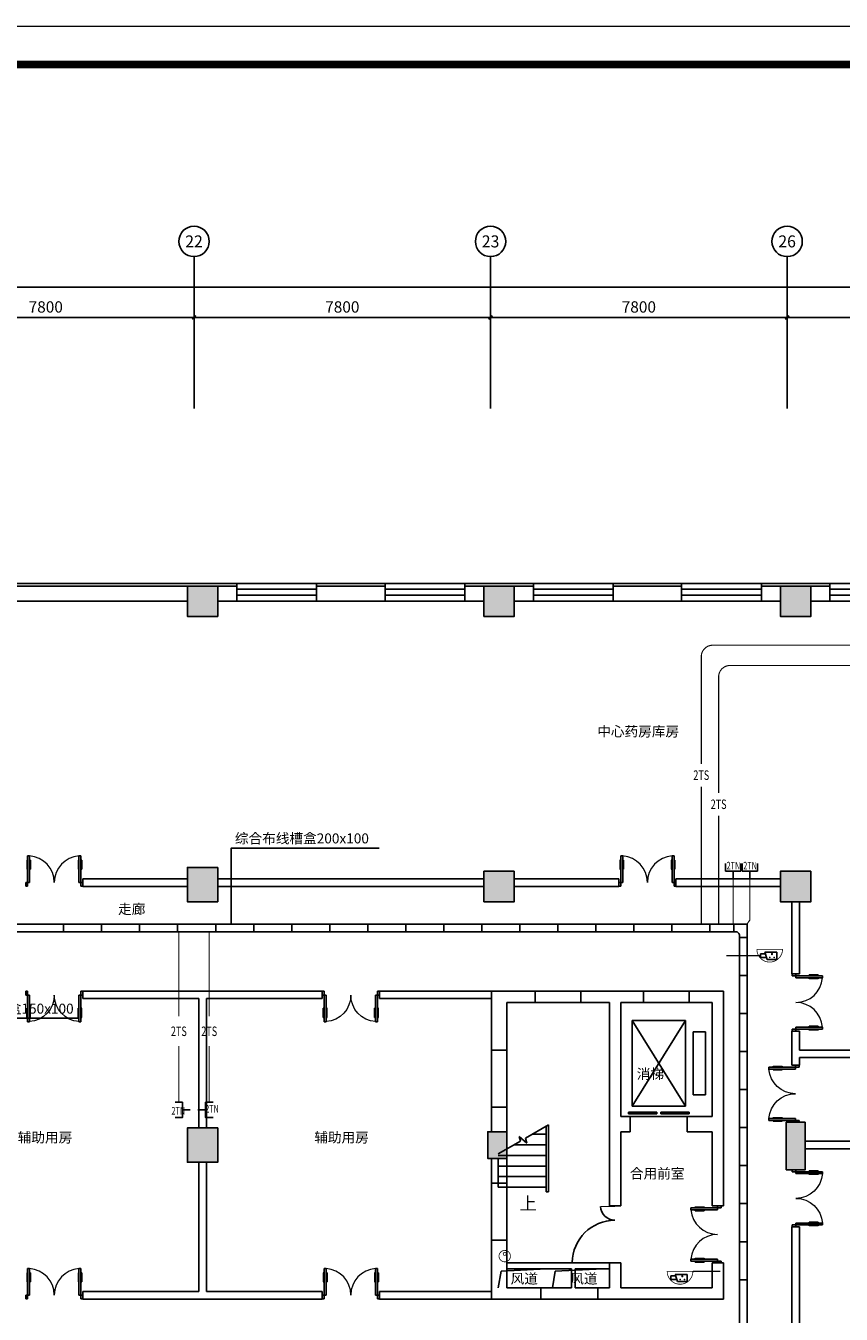
# Model space of a CAD drawing. Extents: x 23973 to 5540698, y -1610433 to 45051.
# Drawn here: x 2359807 to 2381256, y -757950 to -724073 of the extents above; entities that cross this region are included whole.
import ezdxf
from ezdxf.enums import TextEntityAlignment as Align

# ---------------------------------------------------------------- set-up
doc = ezdxf.new("R2010")
doc.units = 0
doc.header["$LTSCALE"] = 1000
doc.header["$MEASUREMENT"] = 0
doc.linetypes.add('DASH', pattern=[0.35, 0.25, -0.1])
for name, color, linetype in [('AXIS', 3, 'Continuous'), ('AXIS_TEXT', 7, 'Continuous'), ('COLUMN', 255, 'Continuous'), ('DIM_SYMB', 3, 'Continuous'), ('E-TEXT-PLAN-DER', 7, 'Continuous'), ('EVTR', 2, 'Continuous'), ('PUB_HATCH', 8, 'Continuous'), ('PUB_TEXT', 7, 'Continuous'), ('SPACE', 7, 'Continuous'), ('STAIR', 2, 'Continuous'), ('SURFACE', 6, 'Continuous'), ('T-BUSB', 3, 'Continuous'), ('T-CABL-VC', 7, 'Continuous'), ('T-EQUP-COMM', 7, 'Continuous'), ('T-EQUP-SERT', 7, 'Continuous'), ('TK', 7, 'Continuous'), ('WALL', 9, 'Continuous'), ('WINDOW', 4, 'Continuous'), ('剪力墙', 50, 'Continuous'), ('可见', 252, 'Continuous'), ('图签', 7, 'Continuous'), ('弱电', 7, 'Continuous'), ('电-弱电平面-线缆-TS', 3, 'Continuous'), ('电-弱电平面-设备', 4, 'Continuous')]:
    doc.layers.add(name, color=color, linetype=linetype)
doc.styles.add('_TCH_AXIS', font='COMPLEX', dxfattribs={"bigfont": 'GBCBIG'})
doc.styles.add('_TCH_DIM', font='txt')
doc.styles.add('_TCH_DIM_T3', font='txt', dxfattribs={"width": 0.705882})
doc.styles.add('_TEL_DIM', font='AcadEref.ttf', dxfattribs={"width": 0.8, "height": 3.5, "bigfont": 'HZTXT'})
doc.styles.add('IDQSTYLE', font='txt.shx', dxfattribs={"width": 0.7, "bigfont": 'hztxt.shx'})
doc.styles.get("Standard").update_dxf_attribs({"font": 'txt', "width": 0.8})
doc.styles.add('宋体', font='txt')
doc.styles.add('黑体', font='txt', dxfattribs={"height": 1000})
doc.dimstyles.new('_TCH_ARCH&&100', dxfattribs={"dimtxt": 297.5, "dimasz": 100, "dimexe": 250, "dimexo": 300, "dimgap": 126.25, "dimtad": 1, "dimdec": 0, "dimzin": 0, "dimdsep": 46, "dimtxsty": '_TCH_DIM_T3', "dimblk": 'ARCHTICK', "dimcen": 0.09, "dimclrt": 7, "dimazin": 2, "dimtfac": 1, "dimtdec": 0, "dimtix": 1, "dimtmove": 2, "dimatfit": 3, "dimfxl": 0, "dimtolj": 1, "dimtzin": 0, "dimarcsym": 0})

# ---------------------------------------------------------------- blocks, each defined once
blk = doc.blocks.new('3_施工图图框-a1-3／4-lz')
at = {"layer": 'TK'}
for points, const_width in [([(1472, 0), (0, 0), (0, 594), (1472, 594)], 0.3), ([(25, 10), (25, 584), (1462, 584), (1462, 10)], 2)]:
    blk.add_lwpolyline(points, close=True, dxfattribs=dict(at, const_width=const_width))
at = {"layer": 'TK', "style": '宋体'}
for tag, p in [('版本编号', (1443, 209.96)), ('设计阶段', (1443, 199.96)), ('建设单位', (1443, 102.5)), ('建设单位2', (1442.85, 95.48)), ('建设单位1', (1443, 98.68)), ('项目名称', (1443, 87.5)), ('项目名称1', (1443, 83.71)), ('项目名称2', (1443, 80.55)), ('子项名称', (1443, 72.5)), ('子项名称1', (1443, 68.85)), ('子项名称2', (1443, 65.7)), ('图名', (1443, 60.54)), ('图名1', (1443, 56.74)), ('图名2', (1443, 53.5)), ('图名3', (1443, 50.17)), ('档案编号', (1443, 33.98)), ('图纸编号', (1443, 23.98)), ('日期', (1443, 13.98))]:
    blk.add_attdef(tag, text='', height=2.5, dxfattribs=at).set_placement(p, align=Align.CENTER)
for tag, height, width, p in [('制图', 2, 0.9, (1428.77, 189.45)), ('设计', 2, 0.9, (1428.77, 179.53)), ('专业负责', 2, 0.9, (1428.77, 170.1)), ('校对', 2, 0.9, (1429, 153.93)), ('审核', 2, 0.9, (1429, 143.6)), ('审定', 2, 0.9, (1429, 133.68)), ('设计总负责人', 2, 0.9, (1429.05, 122.06)), ('工程编号', 2.5, 0.8, (1443, 43.98))]:
    blk.add_attdef(tag, text='', height=height, dxfattribs=dict(at, width=width)).set_placement(p, align=Align.CENTER)
at = {"layer": 'TK', "style": '宋体', "width": 0.9, "flags": 3}
for tag, p in [('N制图_T6_H8.5', (1448, 190.85)), ('N设计_T6_H8.5', (1448, 181.12)), ('N专业负责_T6_H8.5', (1448, 170.87)), ('N校对_T6_H8.5', (1448, 155)), ('N审核_T6_H8.5', (1448, 145)), ('N审定_T6_H8.5', (1448, 135)), ('N设计总负责人_T6_H8.5', (1448, 122.83))]:
    blk.add_attdef(tag, text='', height=2, dxfattribs=at).set_placement(p, align=Align.MIDDLE)
at = {"layer": 'TK', "style": '宋体', "flags": 3}
blk.add_attdef('LZFRAME', text='', height=2.5, dxfattribs=at).set_placement((1457.69, 4.92), align=Align.MIDDLE)
at = {"layer": '图签', "style": '宋体', "flags": 3}
blk.add_attdef('LZBARCODE_T1', text='', height=2.5, dxfattribs=at).set_placement((1462, 0.7), align=Align.BOTTOM_RIGHT)
blk = doc.blocks.new('_ArchTick')
at = {"color": 0, "linetype": 'ByBlock', "const_width": 0.4}
blk.add_lwpolyline([(-0.5, -0.5), (0.5, 0.5)], dxfattribs=at)
blk = doc.blocks.new('*D1294')
at = {"layer": 'AXIS', "color": 0, "lineweight": -2, "transparency": 16777216}
for p, q in [((2356433, -734139), (2356433, -731493)), ((2356433, -731743), (2364233, -731743)), ((2364233, -734139), (2364233, -731493))]:
    blk.add_line(p, q, dxfattribs=at)
at = {"layer": 'Defpoints', "color": 0, "transparency": 16777216}
for p in [(2364233, -731743), (2356433, -734439), (2364233, -734439)]:
    blk.add_point(p, dxfattribs=at)
at = {"layer": 'AXIS', "color": 0, "lineweight": -2, "transparency": 16777216, "xscale": 100, "yscale": 100, "zscale": 100, "rotation": 180}
blk.add_blockref('_ArchTick', (2356433, -731743), dxfattribs=at)
at = {"layer": 'AXIS', "color": 0, "lineweight": -2, "transparency": 16777216, "xscale": 100, "yscale": 100, "zscale": 100}
blk.add_blockref('_ArchTick', (2364233, -731743), dxfattribs=at)
at = {"layer": 'AXIS', "color": 7, "transparency": 16777216, "insert": (2360333, -731466), "char_height": 297.5, "attachment_point": 5, "style": '_TCH_DIM_T3'}
blk.add_mtext('\\A1;7800', dxfattribs=at)
blk = doc.blocks.new('*D1295')
at = {"layer": 'AXIS', "color": 0, "lineweight": -2, "transparency": 16777216}
for p, q in [((2364233, -734139), (2364233, -731493)), ((2364233, -731743), (2372033, -731743)), ((2372033, -734139), (2372033, -731493))]:
    blk.add_line(p, q, dxfattribs=at)
at = {"layer": 'Defpoints', "color": 0, "transparency": 16777216}
for p in [(2372033, -731743), (2364233, -734439), (2372033, -734439)]:
    blk.add_point(p, dxfattribs=at)
at = {"layer": 'AXIS', "color": 0, "lineweight": -2, "transparency": 16777216, "xscale": 100, "yscale": 100, "zscale": 100, "rotation": 180}
blk.add_blockref('_ArchTick', (2364233, -731743), dxfattribs=at)
at = {"layer": 'AXIS', "color": 0, "lineweight": -2, "transparency": 16777216, "xscale": 100, "yscale": 100, "zscale": 100}
blk.add_blockref('_ArchTick', (2372033, -731743), dxfattribs=at)
at = {"layer": 'AXIS', "color": 7, "transparency": 16777216, "insert": (2368133, -731466), "char_height": 297.5, "attachment_point": 5, "style": '_TCH_DIM_T3'}
blk.add_mtext('\\A1;7800', dxfattribs=at)
blk = doc.blocks.new('*D1296')
at = {"layer": 'AXIS', "color": 0, "lineweight": -2, "transparency": 16777216}
for p, q in [((2372033, -734139), (2372033, -731493)), ((2372033, -731743), (2379833, -731743)), ((2379833, -734139), (2379833, -731493))]:
    blk.add_line(p, q, dxfattribs=at)
at = {"layer": 'Defpoints', "color": 0, "transparency": 16777216}
for p in [(2379833, -731743), (2372033, -734439), (2379833, -734439)]:
    blk.add_point(p, dxfattribs=at)
at = {"layer": 'AXIS', "color": 0, "lineweight": -2, "transparency": 16777216, "xscale": 100, "yscale": 100, "zscale": 100, "rotation": 180}
blk.add_blockref('_ArchTick', (2372033, -731743), dxfattribs=at)
at = {"layer": 'AXIS', "color": 0, "lineweight": -2, "transparency": 16777216, "xscale": 100, "yscale": 100, "zscale": 100}
blk.add_blockref('_ArchTick', (2379833, -731743), dxfattribs=at)
at = {"layer": 'AXIS', "color": 7, "transparency": 16777216, "insert": (2375933, -731466), "char_height": 297.5, "attachment_point": 5, "style": '_TCH_DIM_T3'}
blk.add_mtext('\\A1;7800', dxfattribs=at)
blk = doc.blocks.new('*D1297')
at = {"layer": 'AXIS', "color": 0, "lineweight": -2, "transparency": 16777216}
for p, q in [((2379833, -734139), (2379833, -731493)), ((2379833, -731743), (2387633, -731743)), ((2387633, -734139), (2387633, -731493))]:
    blk.add_line(p, q, dxfattribs=at)
at = {"layer": 'Defpoints', "color": 0, "transparency": 16777216}
for p in [(2387633, -731743), (2379833, -734439), (2387633, -734439)]:
    blk.add_point(p, dxfattribs=at)
at = {"layer": 'AXIS', "color": 0, "lineweight": -2, "transparency": 16777216, "xscale": 100, "yscale": 100, "zscale": 100, "rotation": 180}
blk.add_blockref('_ArchTick', (2379833, -731743), dxfattribs=at)
at = {"layer": 'AXIS', "color": 0, "lineweight": -2, "transparency": 16777216, "xscale": 100, "yscale": 100, "zscale": 100}
blk.add_blockref('_ArchTick', (2387633, -731743), dxfattribs=at)
at = {"layer": 'AXIS', "color": 7, "transparency": 16777216, "insert": (2383733, -731466), "char_height": 297.5, "attachment_point": 5, "style": '_TCH_DIM_T3'}
blk.add_mtext('\\A1;7800', dxfattribs=at)
blk = doc.blocks.new('*D1300')
at = {"layer": 'AXIS', "color": 0, "lineweight": -2, "transparency": 16777216}
for p, q in [((2268463, -734139), (2268463, -730693)), ((2389803, -734139), (2389803, -730693)), ((2268463, -730943), (2389803, -730943))]:
    blk.add_line(p, q, dxfattribs=at)
at = {"layer": 'Defpoints', "color": 0, "transparency": 16777216}
for p in [(2389803, -730943), (2268463, -734439), (2389803, -734439)]:
    blk.add_point(p, dxfattribs=at)
at = {"layer": 'AXIS', "color": 0, "lineweight": -2, "transparency": 16777216, "xscale": 100, "yscale": 100, "zscale": 100, "rotation": 180}
blk.add_blockref('_ArchTick', (2268463, -730943), dxfattribs=at)
at = {"layer": 'AXIS', "color": 0, "lineweight": -2, "transparency": 16777216, "xscale": 100, "yscale": 100, "zscale": 100}
blk.add_blockref('_ArchTick', (2389803, -730943), dxfattribs=at)
at = {"layer": 'AXIS', "color": 7, "transparency": 16777216, "insert": (2329133, -730666), "char_height": 297.5, "attachment_point": 5, "style": '_TCH_DIM_T3'}
blk.add_mtext('\\A1;121340', dxfattribs=at)
blk = doc.blocks.new('HC001727469482')
at = {"color": 0, "linetype": 'Continuous'}
for p, q in [((-2.5, 5), (-2.5, 2.5)), ((-2.5, 5), (-2.5, 2.5)), ((2.5, 2.5), (2.5, 5)), ((2.5, 2.5), (2.5, 5)), ((-2.5, 2.5), (2.5, 2.5)), ((-2.5, 2.5), (2.5, 2.5)), ((0, 2.5), (0, 0)), ((0, 2.5), (0, 0))]:
    blk.add_line(p, q, dxfattribs=at)
at = {"color": 0, "linetype": 'Continuous', "const_width": 0.2}
for points in [[(-2.5, 5), (-2.5, 2.5), (2.5, 2.5), (2.5, 5)], [(0, 2.5), (0, 0)]]:
    blk.add_lwpolyline(points, dxfattribs=at)
at = {"color": 0, "style": 'IDQSTYLE', "width": 0.7}
blk.add_attdef('2TN', (-2.19, 3.09), '', height=2.5, dxfattribs=at)
at = {"color": 0, "linetype": 'Continuous', "style": '黑体', "width": 0.7}
blk.add_attdef('PSFHATT', (4.5, 0), '', height=2.5, dxfattribs=at)
blk = doc.blocks.new('*U1362', base_point=(2378440, -747793))
at = {"layer": 'T-BUSB'}
for points in [[(2378540, -747693), (2378190, -747693)], [(2378190, -747693), (2378190, -747893)], [(2378190, -747893), (2378240, -747893)], [(2378340, -747993), (2378340, -748043)], [(2378540, -748043), (2378540, -747693)], [(2378540, -747693), (2378540, -747693)], [(2378340, -748043), (2378540, -748043)]]:
    blk.add_lwpolyline(points, dxfattribs=at)
blk.add_lwpolyline([(2378240, -747893, -0.414214), (2378340, -747993, -0.414214)], format="xyb", dxfattribs=at)
blk = doc.blocks.new('HC001718005706')
at = {"color": 0}
for p, q in [((-2.43, -1.18), (-2.43, -2.18)), ((-1.17, -1.18), (-2.43, -1.18)), ((-0.83, -2.18), (-2.43, -2.18)), ((-1.31, -0.78), (-0.66, -2.67)), ((1.85, -0.78), (-1.31, -0.78)), ((-0.66, -2.67), (1.85, -2.67)), ((1.85, -2.67), (1.85, -0.78))]:
    blk.add_line(p, q, dxfattribs=at)
for points, const_width in [([(-3.38, 0), (3.38, 0, -1)], 0.2), ([(0.13, -2.14, -1), (-0.09, -2.14, -1)], 0.219), ([(0.45, -1.28, 1), (0.74, -1.28, 1)], 0.292), ([(1.06, -2.14, 1), (1.28, -2.14, 1)], 0.219)]:
    blk.add_lwpolyline(points, format="xyb", close=True, dxfattribs=dict(at, const_width=const_width))
at = {"color": 0, "style": '_TEL_DIM', "width": 1, "flags": 1}
blk.add_attdef('A', text='', height=0.0000975, dxfattribs=at).set_placement((-0.04, -2.04), align=Align.MIDDLE_CENTER)
at = {"layer": '弱电', "color": 0, "width": 0.7}
blk.add_attdef('PSFHATT', (5.38, -3.38), '', height=2.5, dxfattribs=at)
blk = doc.blocks.new('HC001141')
at = {"color": 0, "linetype": 'Continuous', "const_width": 0.2}
for points in [[(-1.06, -1.06, 0.198912), (0, -1.5, 0.198912), (1.06, -1.06, 0.198912), (1.5, 0, 0.198912), (1.06, 1.06, 0.198912), (0, 1.5, 0.198912), (-1.06, 1.06, 0.198912), (-1.5, 0, 0.198912)], [(0.28, 0.32, 0.198912), (0.4, 0.6, 0.198912), (0.28, 0.88, 0.198912), (0, 1, 0.198912), (-0.28, 0.88, 0.198912), (-0.4, 0.6, 0.198912), (-0.28, 0.32, 0.198912), (0, 0.2, 0.198912)]]:
    blk.add_lwpolyline(points, format="xyb", close=True, dxfattribs=at)
at = {"layer": 'E-TEXT-PLAN-DER', "color": 0, "style": 'IDQSTYLE', "width": 0.7}
blk.add_attdef('PSFHATT', (3.5, -1.5), '', height=2.5, dxfattribs=at)
blk = doc.blocks.new('$DorLib2D$00000011')
for p, q in [((-0.467, 0.471), (-0.467, -0.062)), ((-0.467, 0.471), (-0.433, 0.471)), ((-0.433, 0.471), (-0.433, 0.004)), ((0.433, 0.471), (0.433, 0.004)), ((0.467, 0.471), (0.433, 0.471)), ((0.467, 0.471), (0.467, -0.062)), ((-0.483, 0.396), (-0.467, 0.396)), ((-0.483, 0.235), (-0.467, 0.235)), ((-0.417, 0.396), (-0.433, 0.396)), ((-0.417, 0.235), (-0.433, 0.235)), ((0.417, 0.396), (0.433, 0.396)), ((0.417, 0.235), (0.433, 0.235)), ((0.483, 0.396), (0.467, 0.396)), ((0.483, 0.235), (0.467, 0.235)), ((-0.5, 0.004), (-0.433, 0.004)), ((-0.5, 0.004), (-0.5, -0.062)), ((0.5, 0.004), (0.433, 0.004)), ((0.5, 0.004), (0.5, -0.062)), ((-0.5, -0.062), (-0.467, -0.062)), ((0.5, -0.062), (0.467, -0.062))]:
    blk.add_line(p, q)
at = {"lineweight": 13}
for p, q in [((-0.483, 0.396), (-0.483, 0.235)), ((-0.417, 0.396), (-0.417, 0.235)), ((0.417, 0.396), (0.417, 0.235)), ((0.483, 0.396), (0.483, 0.235))]:
    blk.add_line(p, q, dxfattribs=at)
for centre, start, end in [((-0.467, 0.004), 0, 85.904), ((0.467, 0.004), 94.096, 180)]:
    blk.add_arc(centre, 0.467, start, end, dxfattribs=at)
blk = doc.blocks.new('$DorLib2D$00000226')
at = {"color": 0, "const_width": 0.0182}
for points in [[(0.492, -0.001), (0.492, 0.753)], [(-0.492, 0), (-0.492, 0.253)]]:
    blk.add_lwpolyline(points, dxfattribs=at)
at = {"color": 0}
for centre, radius, start, end in [((0.505, -0.002), 0.755, 90.9833, 179.7238), ((-0.501, 0.003), 0.251, 359.7899, 87.9151)]:
    blk.add_arc(centre, radius, start, end, dxfattribs=at)
blk = doc.blocks.new('$DORLIB2D$00000127')
at = {"color": 0}
for points in [[(-0.533, 0.795), (-0.533, 0.69)], [(-0.033, 0.795), (-0.533, 0.795)], [(-0.033, 0.69), (-0.533, 0.69)], [(-0.033, 0.795), (-0.033, 0.69)], [(0.533, 0.795), (0.033, 0.795)], [(0.033, 0.795), (0.033, 0.69)], [(0.533, 0.69), (0.033, 0.69)], [(0.533, 0.795), (0.533, 0.69)], [(0.5, 0.5), (-0.5, 0.5)]]:
    blk.add_lwpolyline(points, dxfattribs=at)
blk = doc.blocks.new('$TCHSYS$WIN2D')
for p, q in [((-0.5, 0.5), (0.5, 0.5)), ((-0.5, 0.5), (-0.5, -0.5)), ((0.5, 0.5), (0.5, -0.5)), ((0.5, 0.167), (-0.5, 0.167)), ((0.5, -0.167), (-0.5, -0.167)), ((-0.5, -0.5), (0.5, -0.5))]:
    blk.add_line(p, q)
blk = doc.blocks.new('_FZH')
blk.add_lwpolyline([(-0.5, -0.5), (0.5, -0.5), (0.5, 0.5), (-0.5, 0.5)], close=True)
at = {"layer": 'PUB_HATCH'}
blk.add_solid([(-0.5, -0.5), (0.5, -0.5), (-0.5, 0.5), (0.5, 0.5)], dxfattribs=at)

msp = doc.modelspace()

# ---------------------------------------------------------------- linework, layer by layer
at = {"layer": 'AXIS'}
for p, q in [((2364232.6, -733617.9), (2364232.6, -730142.8)), ((2372032.6, -733617.9), (2372032.6, -730142.8)), ((2379832.6, -733617.9), (2379832.6, -730142.8))]:
    msp.add_line(p, q, dxfattribs=at)
for centre in [(2364232.6, -729742.8), (2372032.6, -729742.8), (2379832.6, -729742.8)]:
    msp.add_circle(centre, 400, dxfattribs=at)
at = {"layer": 'DIM_SYMB'}
msp.add_lwpolyline([(2372895.1, -754753.2, 0, 0, 0), (2372895.1, -753793.2, 80, 0, 0), (2372895.1, -753493.2, 0, 0, 0)], format="xyseb", dxfattribs=at)
at = {"layer": 'EVTR'}
for p, q in [((2375757.6, -750228.2), (2375757.6, -752478.2)), ((2377157.6, -750228.2), (2375757.6, -750228.2)), ((2375757.6, -750228.2), (2377157.6, -752478.2)), ((2375757.6, -752478.2), (2377157.6, -750228.2)), ((2377157.6, -752478.2), (2377157.6, -750228.2)), ((2377682.6, -750528.2), (2377357.6, -750528.2)), ((2377357.6, -750528.2), (2377357.6, -752178.2)), ((2377682.6, -752178.2), (2377682.6, -750528.2)), ((2377357.6, -752178.2), (2377682.6, -752178.2)), ((2375757.6, -752478.2), (2377157.6, -752478.2))]:
    msp.add_line(p, q, dxfattribs=at)
at = {"layer": 'STAIR'}
for p, q in [((2373557.6, -752970.7), (2372955.6, -753318.3)), ((2373497.6, -754733.2), (2373497.6, -753005.4)), ((2373557.6, -754613.2), (2373557.6, -752970.7)), ((2373557.6, -754733.2), (2373557.6, -752970.7)), ((2372817.3, -753398.1), (2372232.6, -753735.7)), ((2372990.6, -753448.7), (2372784.5, -753275.8)), ((2372784.5, -753275.8), (2372817.3, -753398.1)), ((2372955.6, -753318.3), (2372990.6, -753448.7)), ((2373137.6, -753213.2), (2373497.6, -753213.2)), ((2372652.6, -753493.2), (2373497.6, -753493.2)), ((2372232.6, -753773.2), (2373497.6, -753773.2)), ((2372232.6, -754613.2), (2372232.6, -753853.2)), ((2372232.6, -754053.2), (2373497.6, -754053.2)), ((2372232.6, -754333.2), (2373497.6, -754333.2)), ((2372232.6, -754613.2), (2373497.6, -754613.2)), ((2373497.6, -754733.2), (2373557.6, -754733.2))]:
    msp.add_line(p, q, dxfattribs=at)
at = {"layer": 'SURFACE'}
for p, q in [((2364457.6, -738733.2), (2356717.6, -738733.2)), ((2365357.6, -738733.2), (2364457.6, -738733.2)), ((2365357.6, -738733.2), (2365357.6, -738803.2)), ((2367457.6, -738733.2), (2367457.6, -738803.2)), ((2369257.6, -738733.2), (2367457.6, -738733.2)), ((2369257.6, -738733.2), (2369257.6, -738803.2)), ((2371357.6, -738733.2), (2371357.6, -738803.2)), ((2372257.6, -738733.2), (2371357.6, -738733.2)), ((2373157.6, -738733.2), (2372257.6, -738733.2)), ((2373157.6, -738733.2), (2373157.6, -738803.2)), ((2375257.6, -738733.2), (2375257.6, -738803.2)), ((2377057.6, -738733.2), (2375257.6, -738733.2)), ((2377057.6, -738733.2), (2377057.6, -738803.2)), ((2379157.6, -738733.2), (2379157.6, -738803.2)), ((2380057.6, -738733.2), (2379157.6, -738733.2)), ((2380957.6, -738733.2), (2380057.6, -738733.2)), ((2380957.6, -738733.2), (2380957.6, -738803.2))]:
    msp.add_line(p, q, dxfattribs=at)
at = {"layer": 'T-BUSB'}
for points in [[(2355802.4, -747692.6), (2378428.2, -747692.6)], [(2355802.4, -747892.6), (2378428.2, -747892.6)], [(2378428.2, -747692.6), (2378428.2, -747892.6)], [(2378578.2, -748042.6), (2378578.2, -759175.4)], [(2378778.2, -748042.6), (2378578.2, -748042.6)], [(2378778.2, -748042.6), (2378778.2, -759175.4)]]:
    msp.add_lwpolyline(points, dxfattribs=at)
at = {"layer": 'T-BUSB', "color": 2}
for points in [[(2360802.4, -747692.6), (2360802.4, -747892.6)], [(2361802.4, -747692.6), (2361802.4, -747892.6)], [(2362802.4, -747692.6), (2362802.4, -747892.6)], [(2363802.4, -747692.6), (2363802.4, -747892.6)], [(2364802.4, -747692.6), (2364802.4, -747892.6)], [(2365802.4, -747692.6), (2365802.4, -747892.6)], [(2366802.4, -747692.6), (2366802.4, -747892.6)], [(2367802.4, -747692.6), (2367802.4, -747892.6)], [(2368802.4, -747692.6), (2368802.4, -747892.6)], [(2369802.4, -747692.6), (2369802.4, -747892.6)], [(2370802.4, -747692.6), (2370802.4, -747892.6)], [(2371802.4, -747692.6), (2371802.4, -747892.6)], [(2372802.4, -747692.6), (2372802.4, -747892.6)], [(2373802.4, -747692.6), (2373802.4, -747892.6)], [(2374802.4, -747692.6), (2374802.4, -747892.6)], [(2375802.4, -747692.6), (2375802.4, -747892.6)], [(2376802.4, -747692.6), (2376802.4, -747892.6)], [(2377802.4, -747692.6), (2377802.4, -747892.6)], [(2378778.2, -749042.6), (2378578.2, -749042.6)], [(2378778.2, -750042.6), (2378578.2, -750042.6)], [(2378778.2, -751042.6), (2378578.2, -751042.6)], [(2378778.2, -752042.6), (2378578.2, -752042.6)], [(2378778.2, -753042.6), (2378578.2, -753042.6)], [(2378778.2, -754042.6), (2378578.2, -754042.6)], [(2378778.2, -755042.6), (2378578.2, -755042.6)], [(2378778.2, -756042.6), (2378578.2, -756042.6)], [(2378778.2, -757042.6), (2378578.2, -757042.6)]]:
    msp.add_lwpolyline(points, dxfattribs=at)
at = {"layer": 'T-CABL-VC', "color": 3, "linetype": 'Continuous', "const_width": 30}
for points in [[(2379131.2, -748521.1), (2378231.5, -748521.1)], [(2377353.5, -756823.3), (2378079.7, -756823.3)]]:
    msp.add_lwpolyline(points, dxfattribs=at)
at = {"layer": 'WALL'}
for p, q in [((2364057.6, -746503.2), (2361307.2, -746503.2)), ((2361307.2, -746503.2), (2361307.2, -746703.2)), ((2371857.6, -746503.2), (2364857.6, -746503.2)), ((2375407.2, -746503.2), (2372657.6, -746503.2)), ((2375407.2, -746703.2), (2375407.2, -746503.2)), ((2379657.6, -746503.2), (2376907.2, -746503.2)), ((2376907.2, -746503.2), (2376907.2, -746703.2)), ((2361307.2, -746703.2), (2364057.6, -746703.2)), ((2371857.6, -746703.2), (2364857.6, -746703.2)), ((2372657.6, -746703.2), (2375407.2, -746703.2)), ((2376907.2, -746703.2), (2379657.6, -746703.2)), ((2379957.6, -747103.2), (2379957.6, -749003.7)), ((2380157.6, -749003.7), (2380157.6, -747103.2)), ((2379957.6, -749003.7), (2380157.6, -749003.7)), ((2364457.6, -749453.2), (2361307.2, -749453.2)), ((2361307.2, -749453.2), (2361307.2, -749653.2)), ((2361307.2, -749653.2), (2364357.6, -749653.2)), ((2364357.6, -753053.2), (2364357.6, -749653.2)), ((2367607.5, -749453.2), (2364457.6, -749453.2)), ((2364557.6, -749653.2), (2367607.5, -749653.2)), ((2364557.6, -753053.2), (2364557.6, -749653.2)), ((2367607.5, -749653.2), (2367607.5, -749453.2)), ((2372057.6, -749453.2), (2369107.5, -749453.2)), ((2369107.5, -749453.2), (2369107.5, -749653.2)), ((2369107.5, -749653.2), (2372057.6, -749653.2)), ((2373207.6, -749453.2), (2374407.6, -749453.2)), ((2376057.6, -749453.2), (2377257.6, -749453.2)), ((2373207.6, -749753.2), (2374407.6, -749753.2)), ((2376057.6, -749753.2), (2377257.6, -749753.2)), ((2380157.6, -750503.7), (2379957.6, -750503.7)), ((2379957.6, -750503.7), (2379957.6, -751103.2)), ((2380157.6, -751003.2), (2380157.6, -750503.7)), ((2372057.6, -751003.2), (2372057.6, -752503.2)), ((2372457.6, -751003.2), (2372457.6, -752503.2)), ((2380157.6, -751003.2), (2384557.6, -751003.2)), ((2379957.6, -751103.2), (2379957.6, -751403.2)), ((2380157.6, -751203.2), (2384457.6, -751203.2)), ((2380157.6, -751403.2), (2380157.6, -751203.2)), ((2379957.6, -751403.2), (2380157.6, -751403.2)), ((2380307.6, -753403.2), (2384457.6, -753403.2)), ((2380307.6, -753603.2), (2384557.6, -753603.2)), ((2364357.6, -757353.2), (2364357.6, -753953.2)), ((2364557.6, -757353.2), (2364557.6, -753953.2)), ((2372057.6, -754503.2), (2372057.6, -756003.2)), ((2372457.6, -754503.2), (2372457.6, -756003.2)), ((2380157.6, -755653.2), (2379957.6, -755653.2)), ((2379957.6, -755653.2), (2379957.6, -760103.2)), ((2380157.6, -760103.2), (2380157.6, -755653.2)), ((2374207.6, -756603.2), (2372457.6, -756603.2)), ((2374157.6, -756753.2), (2372457.6, -756753.2)), ((2374157.6, -756753.2), (2374157.6, -757253.2)), ((2375157.6, -756603.2), (2374207.6, -756603.2)), ((2375157.6, -756753.2), (2374257.6, -756753.2)), ((2374257.6, -756753.2), (2374257.6, -757253.2)), ((2364357.6, -757353.2), (2361307.2, -757353.2)), ((2361307.2, -757353.2), (2361307.2, -757553.2)), ((2367607.5, -757353.2), (2364557.6, -757353.2)), ((2367607.5, -757553.2), (2367607.5, -757353.2)), ((2372057.6, -757353.2), (2369107.5, -757353.2)), ((2369107.5, -757353.2), (2369107.5, -757553.2)), ((2373357.6, -757253.2), (2374157.6, -757253.2)), ((2374257.6, -757253.2), (2374857.6, -757253.2)), ((2361307.2, -757553.2), (2364457.6, -757553.2)), ((2364457.6, -757553.2), (2367607.5, -757553.2)), ((2369107.5, -757553.2), (2372057.6, -757553.2)), ((2373357.6, -757553.2), (2374207.6, -757553.2)), ((2374207.6, -757553.2), (2374857.6, -757553.2))]:
    msp.add_line(p, q, dxfattribs=at)
at = {"layer": '剪力墙'}
for p, q in [((2364057.6, -738803.2), (2357057.6, -738803.2)), ((2365357.6, -738803.2), (2364857.6, -738803.2)), ((2365357.6, -739203.2), (2365357.6, -738803.2)), ((2369257.6, -738803.2), (2367457.6, -738803.2)), ((2367457.6, -738803.2), (2367457.6, -739203.2)), ((2369257.6, -739203.2), (2369257.6, -738803.2)), ((2371857.6, -738803.2), (2371357.6, -738803.2)), ((2371357.6, -738803.2), (2371357.6, -739203.2)), ((2373157.6, -738803.2), (2372657.6, -738803.2)), ((2373157.6, -739203.2), (2373157.6, -738803.2)), ((2377057.6, -738803.2), (2375257.6, -738803.2)), ((2375257.6, -738803.2), (2375257.6, -739203.2)), ((2377057.6, -739203.2), (2377057.6, -738803.2)), ((2379657.6, -738803.2), (2379157.6, -738803.2)), ((2379157.6, -738803.2), (2379157.6, -739203.2)), ((2380957.6, -738803.2), (2380457.6, -738803.2)), ((2380957.6, -739203.2), (2380957.6, -738803.2)), ((2364057.6, -739203.2), (2357057.6, -739203.2)), ((2364857.6, -739203.2), (2365357.6, -739203.2)), ((2367457.6, -739203.2), (2369257.6, -739203.2)), ((2371357.6, -739203.2), (2371857.6, -739203.2)), ((2372657.6, -739203.2), (2373157.6, -739203.2)), ((2375257.6, -739203.2), (2377057.6, -739203.2)), ((2379157.6, -739203.2), (2379657.6, -739203.2)), ((2380457.6, -739203.2), (2380957.6, -739203.2)), ((2372057.6, -749453.2), (2373207.6, -749453.2)), ((2372057.6, -751003.2), (2372057.6, -749453.2)), ((2373207.6, -749453.2), (2373207.6, -749753.2)), ((2374407.6, -749453.2), (2375357.6, -749453.2)), ((2374407.6, -749453.2), (2374407.6, -749753.2)), ((2375357.6, -749453.2), (2376057.6, -749453.2)), ((2376057.6, -749453.2), (2376057.6, -749753.2)), ((2377257.6, -749453.2), (2378157.6, -749453.2)), ((2377257.6, -749453.2), (2377257.6, -749753.2)), ((2378157.6, -749453.2), (2378157.6, -752903.2)), ((2372457.6, -749753.2), (2373207.6, -749753.2)), ((2372457.6, -751003.2), (2372457.6, -749753.2)), ((2374407.6, -749753.2), (2375157.6, -749753.2)), ((2375157.6, -749753.2), (2375157.6, -752903.2)), ((2375457.6, -749753.2), (2375457.6, -752753.2)), ((2375457.6, -749753.2), (2376057.6, -749753.2)), ((2377257.6, -749753.2), (2377857.6, -749753.2)), ((2377857.6, -749753.2), (2377857.6, -752753.2)), ((2372057.6, -751003.2), (2372457.6, -751003.2)), ((2372057.6, -753153.2), (2372057.6, -752503.2)), ((2372057.6, -752503.2), (2372457.6, -752503.2)), ((2372457.6, -753153.2), (2372457.6, -752503.2)), ((2375157.6, -752903.2), (2375157.6, -755103.2)), ((2375707.6, -752753.2), (2375457.6, -752753.2)), ((2375707.6, -753153.2), (2375707.6, -752753.2)), ((2377857.6, -752753.2), (2377207.6, -752753.2)), ((2377207.6, -752753.2), (2377207.6, -753153.2)), ((2378157.6, -755103.2), (2378157.6, -752903.2)), ((2375457.6, -753153.2), (2375707.6, -753153.2)), ((2375457.6, -755103.2), (2375457.6, -753153.2)), ((2377207.6, -753153.2), (2377857.6, -753153.2)), ((2377857.6, -753153.2), (2377857.6, -755103.2)), ((2372057.6, -754503.2), (2372057.6, -753853.2)), ((2372457.6, -754503.2), (2372457.6, -753853.2)), ((2372057.6, -754503.2), (2372457.6, -754503.2)), ((2375157.6, -755103.2), (2375457.6, -755103.2)), ((2377857.6, -755103.2), (2378157.6, -755103.2)), ((2372057.6, -756703.2), (2372057.6, -756003.2)), ((2372057.6, -756003.2), (2372457.6, -756003.2)), ((2372457.6, -756703.2), (2372457.6, -756003.2)), ((2372057.6, -757553.2), (2372057.6, -756703.2)), ((2372457.6, -757253.2), (2372457.6, -756703.2)), ((2375457.6, -756603.2), (2375157.6, -756603.2)), ((2375157.6, -756603.2), (2375157.6, -756703.2)), ((2375157.6, -756703.2), (2375157.6, -757253.2)), ((2375457.6, -756703.2), (2375457.6, -756603.2)), ((2375457.6, -756703.2), (2375457.6, -757253.2)), ((2378157.6, -756603.2), (2377857.6, -756603.2)), ((2377857.6, -756603.2), (2377857.6, -757253.2)), ((2378157.6, -757553.2), (2378157.6, -756603.2)), ((2373357.6, -757253.2), (2372457.6, -757253.2)), ((2373357.6, -757553.2), (2373357.6, -757253.2)), ((2375157.6, -757253.2), (2374857.6, -757253.2)), ((2374857.6, -757553.2), (2374857.6, -757253.2)), ((2377857.6, -757253.2), (2375457.6, -757253.2)), ((2373357.6, -757553.2), (2372057.6, -757553.2)), ((2375357.6, -757553.2), (2374857.6, -757553.2)), ((2378157.6, -757553.2), (2375357.6, -757553.2))]:
    msp.add_line(p, q, dxfattribs=at)
at = {"layer": '可见', "linetype": 'DASH'}
msp.add_line((2371232.6, -749653.2), (2371832.6, -749653.2), dxfattribs=at)
at = {"layer": '可见'}
for p, q in [((2372313, -756816.2), (2373507.6, -756753.2)), ((2373733.3, -756816.2), (2374982.6, -756753.2)), ((2372232.6, -757253.2), (2372313, -756816.2)), ((2373657.6, -757253.2), (2373733.3, -756816.2))]:
    msp.add_line(p, q, dxfattribs=at)
at = {"layer": '弱电'}
for points in [[(2365210.5, -747692.6), (2365210.5, -745693.1), (2369101, -745693.1)], [(2357286.6, -748278.7), (2357286.6, -750167.3), (2361193.9, -750167.3)]]:
    msp.add_lwpolyline(points, dxfattribs=at)
at = {"layer": '电-弱电平面-线缆-TS', "color": 1, "linetype": 'Continuous', "const_width": 30}
for points in [[(2377574.9, -743480.5), (2377574.9, -740660, -0.4142136), (2377874.9, -740360), (2383205.7, -740360)], [(2378031.2, -744247.1), (2378031.2, -741192.4, -0.4142136), (2378331.2, -740892.4), (2382937.3, -740892.4)]]:
    msp.add_lwpolyline(points, format="xyb", dxfattribs=at)
for points in [[(2377574.9, -747692.6), (2377574.9, -744078.4)], [(2378031.2, -747692.6), (2378031.2, -744845)], [(2378415.4, -746503.2), (2378415.4, -747700.3)], [(2378853.6, -746503.2), (2378853.6, -747583.8)], [(2378853.6, -747583.8), (2378778.2, -747692.6)], [(2363834, -750121.1), (2363834, -747892.6)], [(2364632.6, -750121.1), (2364632.6, -747892.6)], [(2363834, -752378.8), (2363834, -750900.5)], [(2364632.6, -752378.8), (2364632.6, -750900.5)]]:
    msp.add_lwpolyline(points, dxfattribs=at)

# ---------------------------------------------------------------- block references
at = {"layer": 'COLUMN', "rotation": 180}
for p, xscale, yscale, zscale in [((2364457.6, -739203.2), 800, 800, 800), ((2372257.6, -739203.2), 800, 800, 800), ((2380057.6, -739203.2), 800, 800, 800), ((2364457.6, -746653.2), 800, 900, 900), ((2372257.6, -746703.2), 800, 800, 800), ((2380057.6, -746703.2), 800, 800, 800), ((2364457.6, -753503.2), 800, 900, 900), ((2380057.6, -753528.2), 500, 1250, 1250), ((2372207.6, -753503.2), 500, 700, 700)]:
    msp.add_blockref('_FZH', p, dxfattribs=dict(at, xscale=xscale, yscale=yscale, zscale=zscale))
at = {"layer": 'T-BUSB'}
msp.add_blockref('*U1362', (2378678.2, -747792.6), dxfattribs=at)
at = {"layer": 'T-EQUP-COMM', "color": 4}
ref = msp.add_blockref('HC001727469482', (2378415.4, -746503.2), dxfattribs=dict(at, xscale=80, yscale=80, zscale=80))
ref.add_attrib('2TN', '2TN', (2378240.5, -746255.9), dxfattribs={"color": 0, "height": 200, "width": 0.7})
ref = msp.add_blockref('HC001727469482', (2378853.6, -746503.2), dxfattribs=dict(at, xscale=80, yscale=80, zscale=80))
ref.add_attrib('2TN', '2TN', (2378678.7, -746255.9), dxfattribs={"color": 0, "height": 200, "width": 0.7})
ref = msp.add_blockref('HC001727469482', (2364132.6, -752578.8), dxfattribs=dict(at, xscale=80, yscale=80, zscale=80, rotation=90))
ref.add_attrib('2TN', '2TN', (2363639.8, -752700.5), dxfattribs={"color": 0, "height": 200, "width": 0.7})
ref = msp.add_blockref('HC001727469482', (2364332.6, -752578.8), dxfattribs=dict(at, xscale=80, yscale=80, zscale=80, rotation=270))
ref.add_attrib('2TN', '2TN', (2364526.7, -752649.3), dxfattribs={"color": 0, "height": 200, "width": 0.7})
at = {"layer": 'T-EQUP-SERT', "color": 4, "xscale": 100, "yscale": 100, "zscale": 100}
msp.add_blockref('HC001141', (2372405, -756423), dxfattribs=at)
at = {"layer": 'TK', "xscale": 100, "yscale": 100, "zscale": 100}
msp.add_blockref('3_施工图图框-a1-3／4-lz', (2257324.4, -783488.2), dxfattribs=at)
at = {"layer": 'WINDOW'}
for name, p, xscale, yscale, zscale, rotation in [('$TCHSYS$WIN2D', (2366407.6, -738968.2), -2100, 470, -2100, 180), ('$TCHSYS$WIN2D', (2370307.6, -738968.2), -2100, 470, -2100, 180), ('$TCHSYS$WIN2D', (2374207.6, -738968.2), -2100, 470, -2100, 180), ('$TCHSYS$WIN2D', (2378107.6, -738968.2), -2100, 470, -2100, 180), ('$TCHSYS$WIN2D', (2382007.6, -738968.2), -2100, 470, -2100, 180), ('$DorLib2D$00000011', (2360557.2, -746603.2), -1500, -1500, -1500, 180), ('$DorLib2D$00000011', (2376157.2, -746603.2), -1500, -1500, -1500, 180), ('$DorLib2D$00000011', (2380057.6, -749753.7), -1500, -1500, -1500, 89.99999999997627), ('$DorLib2D$00000011', (2360557.2, -749553.2), -1500, 1500, -1500, 180), ('$DorLib2D$00000011', (2368357.5, -749553.2), -1500, 1500, -1500, 180), ('$DorLib2D$00000011', (2380057.6, -752153.2), -1500, 1500, -1500, 89.99999999997779), ('$DorLib2D$00000011', (2380057.6, -754903.2), 1500, -1500, 1500, 89.99999999997681), ('$DorLib2D$00000226', (2375307.6, -755853.2), 1500, -1500, 1500, 270.0000000002528), ('$DorLib2D$00000011', (2378007.6, -755853.2), -1500, -1500, -1500, 270), ('$DorLib2D$00000011', (2360557.2, -757453.2), -1500, -1500, -1500, 180), ('$DorLib2D$00000011', (2368357.5, -757453.2), -1500, -1500, -1500, 180)]:
    msp.add_blockref(name, p, dxfattribs=dict(at, xscale=xscale, yscale=yscale, zscale=zscale, rotation=rotation))
at = {"layer": 'WINDOW', "xscale": 1500, "yscale": 400, "zscale": 1500}
msp.add_blockref('$DORLIB2D$00000127', (2376457.6, -752953.2), dxfattribs=at)
at = {"layer": '电-弱电平面-设备', "color": 142}
ref = msp.add_blockref('HC001718005706', (2379374.5, -748353.3), dxfattribs=dict(at, xscale=100, yscale=100, zscale=100))
ref.add_attrib('A', '半球彩色摄像机', dxfattribs={"color": 0, "height": 0.00975, "width": 0.7}).set_placement((2379370.9, -748557.7), align=Align.MIDDLE_CENTER)
ref = msp.add_blockref('HC001718005706', (2377016, -756823.3), dxfattribs=dict(at, xscale=100, yscale=100, zscale=100))
ref.add_attrib('A', '半球彩色摄像机', dxfattribs={"color": 0, "height": 0.00975, "width": 0.7}).set_placement((2377012.3, -757027.7), align=Align.MIDDLE_CENTER)

# ---------------------------------------------------------------- texts
at = {"layer": 'AXIS_TEXT', "style": '_TCH_AXIS'}
for s, height, width, p, p2 in [('22', 313.55, 0.913975, (2364000.6, -729899.6), (2364464.6, -729899.6)), ('23', 316.03, 0.903529, (2371801.4, -729900.8), (2372263.7, -729900.8)), ('26', 316.03, 0.903529, (2379601.4, -729900.8), (2380063.7, -729900.8))]:
    msp.add_text(s, height=height, dxfattribs=dict(at, width=width)).set_placement(p, p2, align=Align.FIT)
at = {"layer": 'PUB_TEXT', "style": '_TCH_DIM'}
msp.add_text('上', height=337.6, dxfattribs=at).set_placement((2372790.8, -755208.2))
at = {"layer": 'SPACE', "style": '黑体'}
for s, height, p in [('中心药房库房', 262.87, (2374839.2, -742757.7)), ('综合布线槽盒200x100', 262.869, (2365308.5, -745571.2)), ('走廊', 262.87, (2362234.2, -747428.1)), ('安防电视槽盒150x100', 262.869, (2357542.6, -750047.2)), ('消梯', 262.87, (2375878.2, -751763.2)), ('辅助用房', 262.87, (2359595.7, -753433.2)), ('辅助用房', 262.87, (2367395.7, -753433.2)), ('合用前室', 262.87, (2375697.9, -754381.2)), ('风道', 262.87, (2372560.4, -757146.1)), ('风道', 262.87, (2374128.6, -757146.1))]:
    msp.add_text(s, height=height, dxfattribs=at).set_placement(p)
at = {"layer": '电-弱电平面-线缆-TS', "color": 1, "width": 0.7}
for p in [(2377574.9, -743776), (2378031.2, -744542.6)]:
    msp.add_text('2TS', height=250, dxfattribs=at).set_placement(p, align=Align.MIDDLE_CENTER)
at = {"layer": '电-弱电平面-线缆-TS', "color": 1, "style": 'IDQSTYLE', "width": 0.7}
for p in [(2363834, -750510.8), (2364632.6, -750510.8)]:
    msp.add_text('2TS', height=250, dxfattribs=at).set_placement(p, align=Align.MIDDLE_CENTER)

# ---------------------------------------------------------------- dimensions: what is measured, and where the dimension line sits
at = {"layer": 'AXIS'}
for p1, p2, distance, picture, middle in [((2268462.6, -734439.5), (2389802.6, -734439.5), 3496.7, '*D1300', (2329132.6, -730666.1)), ((2356432.6, -734439.5), (2364232.6, -734439.5), 2696.7, '*D1294', (2360332.6, -731466.1)), ((2364232.6, -734439.5), (2372032.6, -734439.5), 2696.7, '*D1295', (2368132.6, -731466.1)), ((2372032.6, -734439.5), (2379832.6, -734439.5), 2696.7, '*D1296', (2375932.6, -731466.1)), ((2379832.6, -734439.5), (2387632.6, -734439.5), 2696.7, '*D1297', (2383732.6, -731466.1))]:
    dim = msp.add_aligned_dim(p1=p1, p2=p2, distance=distance, dimstyle='_TCH_ARCH&&100', dxfattribs=at)
    dim.commit()
    dim.dimension.update_dxf_attribs({"geometry": picture, "text_midpoint": middle})

doc.saveas('drawing.dxf')
